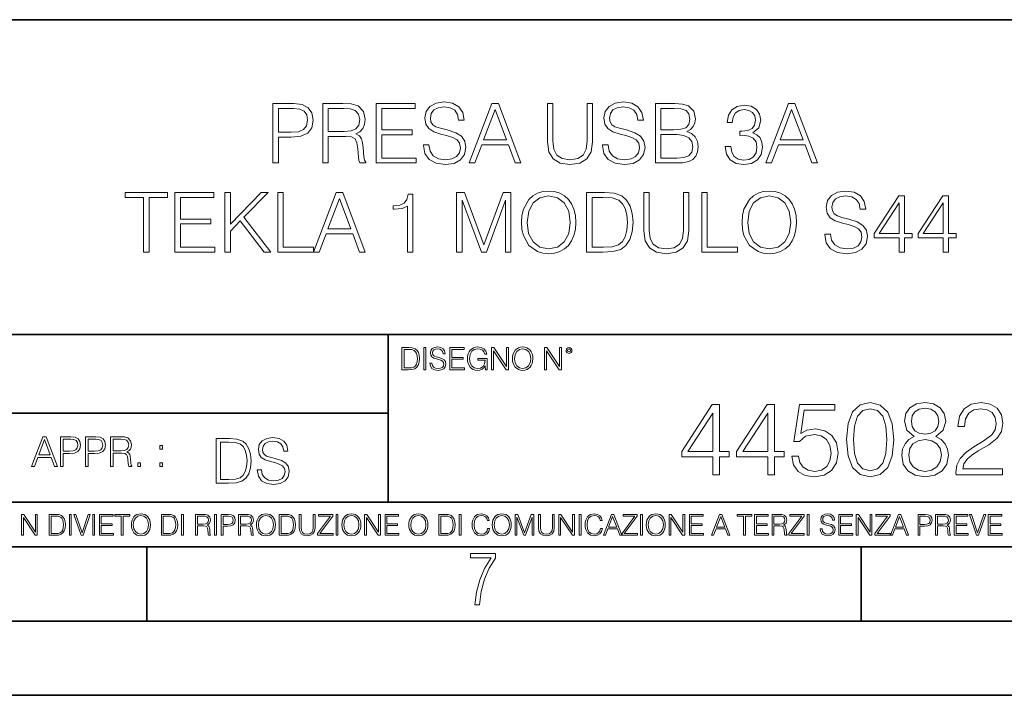
# Model space of a CAD drawing. Extents: x 0 to 420, y 0 to 297.
# Drawn here: x 305 to 372, y 0 to 46 of the extents above; entities that cross this region are included whole.
import ezdxf

# ---------------------------------------------------------------- set-up
doc = ezdxf.new("R2010")
doc.units = 0

msp = doc.modelspace()

# ---------------------------------------------------------------- linework, layer by layer
at = {"color": 7, "lineweight": 35}
for p, q in [((234.999802, 45.500252), (410, 45.500252)), ((254.999802, 24.300249), (410, 24.300249)), ((329.999786, 13.00025), (329.999786, 24.300249)), ((234.999802, 19.00025), (329.999786, 19.00025)), ((234.999802, 13.00025), (410, 13.00025)), ((25.000401, 9.99976), (410, 9.99976)), ((234.999802, 10.00025), (410, 10.00025)), ((313.75, 4.99976), (313.75, 9.99976)), ((361.875, 4.99976), (361.875, 9.99976)), ((267.5, 4.99976), (415, 4.99976)), ((0, 0), (420, 0)), ((0, 0), (420, 0))]:
    msp.add_line(p, q, dxfattribs=at)
at = {"color": 7, "lineweight": 18}
for points in [[(322.25, 35.852852), (322.617157, 35.852852), (322.617157, 37.588596), (323.468353, 37.588596), (324.119263, 37.655354), (324.586578, 37.86676), (324.864746, 38.222809), (324.95932, 38.729069), (324.875854, 39.218639), (324.625519, 39.569126), (324.219391, 39.780529), (323.646393, 39.852852), (322.25, 39.852852)], [(325.610229, 35.852852), (325.977386, 35.852852), (325.977386, 37.64423), (327.145691, 37.64423), (327.54068, 37.605286), (327.779907, 37.471767), (327.902283, 37.210293), (327.96347, 36.793045), (328.007996, 36.264534), (328.041382, 36.014187), (328.097015, 35.852852), (328.503113, 35.852852), (328.503113, 35.908485), (328.419678, 36.036442), (328.375183, 36.275661), (328.325104, 36.876495), (328.286163, 37.215855), (328.213837, 37.477329), (328.069183, 37.672047), (327.824402, 37.805565), (328.097015, 37.950211), (328.302856, 38.161613), (328.425232, 38.445343), (328.469757, 38.790264), (328.341797, 39.324341), (327.980164, 39.691517), (327.512848, 39.830597), (326.945404, 39.852852), (325.610229, 39.852852)], [(329.209656, 35.852852), (331.896729, 35.852852), (331.896729, 36.181084), (329.576843, 36.181084), (329.576843, 37.74437), (331.635254, 37.74437), (331.635254, 38.072601), (329.576843, 38.072601), (329.576843, 39.52462), (331.829956, 39.52462), (331.829956, 39.852852), (329.209656, 39.852852)], [(332.380737, 37.065647), (332.380737, 37.03783), (332.475311, 36.481503), (332.764587, 36.075382), (333.231903, 35.830597), (333.871704, 35.741585), (334.444702, 35.825035), (334.878632, 36.053131), (335.151245, 36.414742), (335.251373, 36.89875), (335.173492, 37.327122), (334.945404, 37.649792), (334.555969, 37.889015), (333.99408, 38.072601), (333.526764, 38.18943), (333.220795, 38.28957), (333.014954, 38.42865), (332.892548, 38.617802), (332.853607, 38.873714), (332.909241, 39.190823), (333.08728, 39.430042), (333.376556, 39.574688), (333.771545, 39.630322), (334.183228, 39.569126), (334.494781, 39.396664), (334.683929, 39.1185), (334.756256, 38.740196), (335.134552, 38.740196), (335.034424, 39.252018), (334.767395, 39.635883), (334.350128, 39.875107), (333.788239, 39.958553), (333.237488, 39.875107), (332.825806, 39.658138), (332.564331, 39.318775), (332.475311, 38.884842), (332.542053, 38.462032), (332.74234, 38.167179), (333.081696, 37.955772), (333.565704, 37.799999), (333.944, 37.705425), (334.361267, 37.571907), (334.650543, 37.410572), (334.817444, 37.182476), (334.873077, 36.859806), (334.806335, 36.53157), (334.611603, 36.281223), (334.300049, 36.119888), (333.877258, 36.06982), (333.398804, 36.136578), (333.04834, 36.331295), (332.83136, 36.642838), (332.759033, 37.065647)], [(335.473907, 35.852852), (335.857788, 35.852852), (336.313965, 37.076775), (338.116486, 37.076775), (338.567108, 35.852852), (338.950958, 35.852852), (337.43219, 39.852852), (336.992706, 39.852852)], [(340.736786, 39.852852), (340.736786, 37.282616), (340.83136, 36.609459), (341.115082, 36.125454), (341.587952, 35.841724), (342.255554, 35.741585), (342.917603, 35.841724), (343.390472, 36.125454), (343.679749, 36.609459), (343.779907, 37.282616), (343.779907, 39.852852), (343.41272, 39.852852), (343.41272, 37.332684), (343.345947, 36.770794), (343.140137, 36.375801), (342.784058, 36.142143), (342.255554, 36.06982), (341.721497, 36.142143), (341.365417, 36.375801), (341.165161, 36.770794), (341.103943, 37.332684), (341.103943, 39.852852)], [(344.447479, 37.065647), (344.447479, 37.03783), (344.542053, 36.481503), (344.83136, 36.075382), (345.298676, 35.830597), (345.938446, 35.741585), (346.511475, 35.825035), (346.945404, 36.053131), (347.218018, 36.414742), (347.318146, 36.89875), (347.240265, 37.327122), (347.012177, 37.649792), (346.622742, 37.889015), (346.060852, 38.072601), (345.593536, 38.18943), (345.287537, 38.28957), (345.081696, 38.42865), (344.95932, 38.617802), (344.92038, 38.873714), (344.976013, 39.190823), (345.154022, 39.430042), (345.443329, 39.574688), (345.838318, 39.630322), (346.25, 39.569126), (346.561523, 39.396664), (346.750702, 39.1185), (346.822998, 38.740196), (347.201324, 38.740196), (347.101166, 39.252018), (346.834137, 39.635883), (346.416901, 39.875107), (345.855011, 39.958553), (345.30423, 39.875107), (344.892548, 39.658138), (344.631073, 39.318775), (344.542053, 38.884842), (344.608826, 38.462032), (344.809113, 38.167179), (345.148468, 37.955772), (345.632477, 37.799999), (346.010773, 37.705425), (346.428009, 37.571907), (346.717316, 37.410572), (346.884216, 37.182476), (346.93985, 36.859806), (346.873077, 36.53157), (346.678375, 36.281223), (346.366821, 36.119888), (345.944, 36.06982), (345.465576, 36.136578), (345.115082, 36.331295), (344.898132, 36.642838), (344.825806, 37.065647)], [(348.01355, 35.852852), (349.120636, 35.852852), (349.838318, 35.863979), (350.272247, 35.941864), (350.533722, 36.092072), (350.734009, 36.320168), (350.856384, 36.598331), (350.900909, 36.932129), (350.845276, 37.304867), (350.689484, 37.610847), (350.444702, 37.833382), (350.12204, 37.9669), (350.372375, 38.10598), (350.561523, 38.306259), (350.672791, 38.545479), (350.717316, 38.829208), (350.589355, 39.335468), (350.233307, 39.691517), (349.843872, 39.819473), (349.337616, 39.852852), (348.01355, 39.852852)], [(355.45166, 35.852852), (355.835541, 35.852852), (356.291718, 37.076775), (358.094238, 37.076775), (358.544861, 35.852852), (358.928711, 35.852852), (357.409943, 39.852852), (356.970428, 39.852852)], [(322.617157, 37.916828), (322.617157, 39.52462), (323.6297, 39.52462), (324.05249, 39.474548), (324.347351, 39.329903), (324.519806, 39.085117), (324.581024, 38.734631), (324.508698, 38.350765), (324.308411, 38.100418), (323.96347, 37.955772), (323.473907, 37.916828)], [(325.977386, 37.972462), (325.977386, 39.52462), (327.017731, 39.52462), (327.45166, 39.502365), (327.791016, 39.385536), (328.007996, 39.129623), (328.091431, 38.779137), (328.024689, 38.406399), (327.835541, 38.156052), (327.507294, 38.011406), (327.039978, 37.972462)], [(336.436371, 37.405006), (337.209656, 39.463421), (337.988525, 37.405006)], [(349.270844, 39.52462), (349.738159, 39.491238), (350.07196, 39.379974), (350.272247, 39.15744), (350.33902, 38.806953), (350.266693, 38.445343), (350.066406, 38.228374), (349.721497, 38.117107), (349.237488, 38.089291), (348.380737, 38.089291), (348.380737, 39.52462)], [(352.714539, 36.965508), (352.714539, 36.95438), (352.797974, 36.442558), (353.04834, 36.064255), (353.443329, 35.825035), (353.977386, 35.741585), (354.494781, 35.825035), (354.889771, 36.053131), (355.140137, 36.420307), (355.229126, 36.904312), (355.184631, 37.249237), (355.056671, 37.532963), (354.85083, 37.74437), (354.567108, 37.88345), (354.967651, 38.222809), (355.10675, 38.734631), (355.02887, 39.146317), (354.81189, 39.463421), (354.461395, 39.669262), (354.005219, 39.741585), (353.526764, 39.658138), (353.165161, 39.435604), (352.931488, 39.068428), (352.836914, 38.584423), (353.181854, 38.584423), (353.243042, 38.946037), (353.404388, 39.218639), (353.654724, 39.385536), (353.999634, 39.446732), (354.305634, 39.391098), (354.544861, 39.246452), (354.700623, 39.01836), (354.756256, 38.734631), (354.695068, 38.406399), (354.522583, 38.178303), (354.233307, 38.033657), (353.843872, 37.989151), (353.704803, 37.994717), (353.704803, 37.710987), (353.871704, 37.716553), (354.300049, 37.666481), (354.606049, 37.516273), (354.789642, 37.265926), (354.85083, 36.91544), (354.789642, 36.542698), (354.617188, 36.264534), (354.333435, 36.092072), (353.955139, 36.036442), (353.593536, 36.097637), (353.320923, 36.281223), (353.148468, 36.570515), (353.092834, 36.965508)], [(356.414124, 37.405006), (357.187408, 39.463421), (357.966278, 37.405006)], [(348.380737, 36.181084), (348.380737, 37.761059), (349.487823, 37.761059), (349.932892, 37.705425), (350.261108, 37.555218), (350.455841, 37.299305), (350.522583, 36.948818), (350.455841, 36.570515), (350.261108, 36.336857), (349.932892, 36.214466), (349.460022, 36.181084)], [(313.537903, 29.852852), (313.90509, 29.852852), (313.90509, 33.52462), (315.151276, 33.52462), (315.151276, 33.852852), (312.291748, 33.852852), (312.291748, 33.52462), (313.537903, 33.52462)], [(315.646393, 29.852852), (318.333466, 29.852852), (318.333466, 30.181086), (316.01358, 30.181086), (316.01358, 31.744368), (318.071991, 31.744368), (318.071991, 32.072601), (316.01358, 32.072601), (316.01358, 33.52462), (318.266693, 33.52462), (318.266693, 33.852852), (315.646393, 33.852852)], [(319.012177, 29.852852), (319.379364, 29.852852), (319.379364, 31.265926), (320.046967, 31.950209), (321.64917, 29.852852), (322.105377, 29.852852), (320.291748, 32.194992), (321.916229, 33.852852), (321.443329, 33.852852), (319.379364, 31.733242), (319.379364, 33.852852), (319.012177, 33.852852)], [(322.567108, 29.852852), (324.987152, 29.852852), (324.987152, 30.181086), (322.934296, 30.181086), (322.934296, 33.852852), (322.567108, 33.852852)], [(324.987152, 29.852852), (325.371002, 29.852852), (325.827209, 31.076775), (327.6297, 31.076775), (328.080322, 29.852852), (328.464203, 29.852852), (326.945435, 33.852852), (326.50592, 33.852852)], [(334.622742, 29.852852), (334.989929, 29.852852), (334.989929, 33.34103), (336.291748, 29.852852), (336.631104, 29.852852), (337.90509, 33.34103), (337.90509, 29.852852), (338.272278, 29.852852), (338.272278, 33.852852), (337.754883, 33.852852), (336.458649, 30.331295), (335.140137, 33.852852), (334.622742, 33.852852)], [(338.989929, 31.850071), (339.017761, 31.377192), (339.117889, 30.965508), (339.485077, 30.303478), (340.06366, 29.886232), (340.419708, 29.780529), (340.820251, 29.741587), (341.21524, 29.780529), (341.571289, 29.886232), (341.888397, 30.058693), (342.155426, 30.303478), (342.366852, 30.603895), (342.522614, 30.965508), (342.617188, 31.377192), (342.656128, 31.850071), (342.622742, 32.317387), (342.522614, 32.729069), (342.366852, 33.090683), (342.155426, 33.396664), (341.888397, 33.635883), (341.571289, 33.808346), (341.21524, 33.919613), (340.820251, 33.958553), (340.419708, 33.919613), (340.06366, 33.808346), (339.752106, 33.635883), (339.485077, 33.396664), (339.117889, 32.729069), (339.017761, 32.311821)], [(344.313995, 33.852852), (343.37381, 33.852852), (343.37381, 29.852852), (344.475342, 29.852852), (345.154053, 29.880669), (345.671448, 30.025314), (346.027496, 30.303478), (346.294525, 30.704035), (346.455872, 31.22142), (346.511475, 31.861197), (346.455872, 32.456467), (346.311218, 32.951599), (346.071991, 33.346592), (345.754883, 33.635883), (345.226379, 33.819473), (344.586609, 33.852852)], [(347.223602, 33.852852), (347.223602, 31.282616), (347.318176, 30.609459), (347.601898, 30.125452), (348.074768, 29.841724), (348.742371, 29.741587), (349.404388, 29.841724), (349.877258, 30.125452), (350.166565, 30.609459), (350.266693, 31.282616), (350.266693, 33.852852), (349.899536, 33.852852), (349.899536, 31.332685), (349.832764, 30.770794), (349.626923, 30.375801), (349.270874, 30.142143), (348.742371, 30.06982), (348.208282, 30.142143), (347.852234, 30.375801), (347.651978, 30.770794), (347.590759, 31.332685), (347.590759, 33.852852)], [(351.129028, 29.852852), (353.549042, 29.852852), (353.549042, 30.181086), (351.496185, 30.181086), (351.496185, 33.852852), (351.129028, 33.852852)], [(353.849457, 31.850071), (353.877289, 31.377192), (353.977417, 30.965508), (354.344604, 30.303478), (354.923157, 29.886232), (355.279236, 29.780529), (355.679779, 29.741587), (356.074768, 29.780529), (356.430817, 29.886232), (356.747925, 30.058693), (357.014954, 30.303478), (357.226379, 30.603895), (357.382141, 30.965508), (357.476715, 31.377192), (357.515656, 31.850071), (357.4823, 32.317387), (357.382141, 32.729069), (357.226379, 33.090683), (357.014954, 33.396664), (356.747925, 33.635883), (356.430817, 33.808346), (356.074768, 33.919613), (355.679779, 33.958553), (355.279236, 33.919613), (354.923157, 33.808346), (354.611633, 33.635883), (354.344604, 33.396664), (353.977417, 32.729069), (353.877289, 32.311821)], [(359.429443, 31.065647), (359.429443, 31.03783), (359.524017, 30.481503), (359.813293, 30.075382), (360.280609, 29.830599), (360.92038, 29.741587), (361.493408, 29.825035), (361.927338, 30.053129), (362.199951, 30.414743), (362.300079, 30.898748), (362.222198, 31.327122), (361.99411, 31.649792), (361.604675, 31.889013), (361.042786, 32.072601), (360.57547, 32.18943), (360.26947, 32.28957), (360.06366, 32.42865), (359.941254, 32.617802), (359.902313, 32.873714), (359.957947, 33.190823), (360.135956, 33.430042), (360.425262, 33.574688), (360.820251, 33.630322), (361.231934, 33.569126), (361.543488, 33.396664), (361.732635, 33.1185), (361.804962, 32.740196), (362.183258, 32.740196), (362.08313, 33.252018), (361.816071, 33.635883), (361.398834, 33.875107), (360.836945, 33.958553), (360.286163, 33.875107), (359.874481, 33.658138), (359.613007, 33.318775), (359.524017, 32.884842), (359.590759, 32.462032), (359.791046, 32.167179), (360.130402, 31.955772), (360.61441, 31.800001), (360.992706, 31.705425), (361.409973, 31.571907), (361.699249, 31.41057), (361.86615, 31.182476), (361.921783, 30.859806), (361.855011, 30.531572), (361.660309, 30.281225), (361.348755, 30.11989), (360.925964, 30.06982), (360.44751, 30.13658), (360.097015, 30.331295), (359.880066, 30.642838), (359.807739, 31.065647)], [(325.949585, 31.405008), (326.7229, 33.463421), (327.50174, 31.405008)], [(331.312592, 29.852852), (331.679779, 29.852852), (331.679779, 33.741585), (331.357117, 33.741585), (331.273651, 33.391098), (331.090057, 33.151878), (330.784088, 33.012794), (330.372406, 32.973854), (330.350159, 32.973854), (330.350159, 32.734631), (330.405792, 32.734631), (330.950989, 32.784702), (331.312592, 32.951599)], [(339.368225, 31.850071), (339.473938, 32.595551), (339.768799, 33.15744), (340.23053, 33.507927), (340.820251, 33.630322), (341.415527, 33.507927), (341.871704, 33.15744), (342.172119, 32.601112), (342.277832, 31.850071), (342.172119, 31.093464), (341.871704, 30.537136), (341.415527, 30.186649), (340.820251, 30.06982), (340.224976, 30.186649), (339.768799, 30.537136), (339.468384, 31.093464)], [(343.740967, 30.181086), (343.740967, 33.52462), (344.475342, 33.52462), (345.08728, 33.496803), (345.554596, 33.346592), (345.804962, 33.107372), (345.982971, 32.779137), (346.094238, 32.361893), (346.133179, 31.850071), (346.094238, 31.315994), (345.982971, 30.887623), (345.793823, 30.559389), (345.526794, 30.331295), (345.092865, 30.203339), (344.514282, 30.181086)], [(354.227753, 31.850071), (354.333466, 32.595551), (354.628326, 33.15744), (355.090088, 33.507927), (355.679779, 33.630322), (356.275055, 33.507927), (356.731232, 33.15744), (357.031647, 32.601112), (357.13736, 31.850071), (357.031647, 31.093464), (356.731232, 30.537136), (356.275055, 30.186649), (355.679779, 30.06982), (355.084503, 30.186649), (354.628326, 30.537136), (354.327911, 31.093464)], [(364.430817, 29.852852), (364.798004, 29.852852), (364.798004, 30.8153), (365.309814, 30.8153), (365.309814, 31.110153), (364.798004, 31.110153), (364.798004, 33.630322), (364.403015, 33.630322), (362.756287, 31.110153), (362.756287, 30.8153), (364.430817, 30.8153)], [(364.430817, 31.110153), (363.090057, 31.110153), (364.430817, 33.168568)], [(367.390503, 29.852852), (367.75766, 29.852852), (367.75766, 30.8153), (368.26947, 30.8153), (368.26947, 31.110153), (367.75766, 31.110153), (367.75766, 33.630322), (367.362671, 33.630322), (365.715942, 31.110153), (365.715942, 30.8153), (367.390503, 30.8153)], [(367.390503, 31.110153), (366.049744, 31.110153), (367.390503, 33.168568)], [(331.292511, 23.421158), (330.939941, 23.421158), (330.939941, 21.921158), (331.353027, 21.921158), (331.607544, 21.931589), (331.801544, 21.98583), (331.935059, 22.090143), (332.035217, 22.240351), (332.095703, 22.43437), (332.116577, 22.674288), (332.095703, 22.897514), (332.041473, 23.083189), (331.951752, 23.23131), (331.832855, 23.339794), (331.634644, 23.40864), (331.394745, 23.421158)], [(331.077637, 22.044245), (331.077637, 23.298071), (331.353027, 23.298071), (331.582489, 23.28764), (331.757751, 23.23131), (331.851624, 23.141603), (331.918396, 23.018515), (331.960114, 22.862047), (331.974701, 22.670115), (331.960114, 22.469837), (331.918396, 22.309196), (331.847443, 22.18611), (331.747314, 22.100574), (331.584595, 22.052589), (331.367615, 22.044245)], [(332.40448, 21.921158), (332.542175, 21.921158), (332.542175, 23.421158), (332.40448, 23.421158)], [(332.81546, 22.375956), (332.81546, 22.365524), (332.850922, 22.156902), (332.959412, 22.004606), (333.134644, 21.912813), (333.374573, 21.879433), (333.589447, 21.910727), (333.752167, 21.996262), (333.854401, 22.131866), (333.891968, 22.31337), (333.862762, 22.474009), (333.777222, 22.595011), (333.631165, 22.684719), (333.420471, 22.753565), (333.245239, 22.797375), (333.130493, 22.834927), (333.053284, 22.887083), (333.007385, 22.958015), (332.992798, 23.053982), (333.013641, 23.172895), (333.080414, 23.262604), (333.188904, 23.316847), (333.337006, 23.337709), (333.491394, 23.31476), (333.608215, 23.250088), (333.679169, 23.145775), (333.706268, 23.003912), (333.848145, 23.003912), (333.810608, 23.195845), (333.710449, 23.339794), (333.553986, 23.429502), (333.343292, 23.460796), (333.136749, 23.429502), (332.982361, 23.348139), (332.884308, 23.220881), (332.850922, 23.058153), (332.875977, 22.899601), (332.95108, 22.78903), (333.078339, 22.709753), (333.259827, 22.651339), (333.401703, 22.615873), (333.558167, 22.565804), (333.666656, 22.505302), (333.729218, 22.419767), (333.750092, 22.298765), (333.725067, 22.175678), (333.652039, 22.081799), (333.535217, 22.021297), (333.376648, 22.002522), (333.197235, 22.027555), (333.065796, 22.100574), (332.984436, 22.217403), (332.957336, 22.375956)], [(334.15274, 21.921158), (335.16037, 21.921158), (335.16037, 22.044245), (334.290436, 22.044245), (334.290436, 22.630476), (335.062317, 22.630476), (335.062317, 22.753565), (334.290436, 22.753565), (334.290436, 23.298071), (335.135345, 23.298071), (335.135345, 23.421158), (334.15274, 23.421158)], [(336.562317, 21.921158), (336.672913, 21.921158), (336.672913, 22.690977), (336.047028, 22.690977), (336.047028, 22.56789), (336.541473, 22.56789), (336.541473, 22.56163), (336.506012, 22.323801), (336.401703, 22.148558), (336.236877, 22.040073), (336.017822, 22.002522), (335.800842, 22.048418), (335.636047, 22.181936), (335.529633, 22.394732), (335.494171, 22.676373), (335.529633, 22.9601), (335.636047, 23.166637), (335.805023, 23.293898), (336.034515, 23.337709), (336.209747, 23.312674), (336.353699, 23.241741), (336.455933, 23.131172), (336.512268, 22.985136), (336.654114, 22.985136), (336.587372, 23.183327), (336.458008, 23.333536), (336.270264, 23.427416), (336.03244, 23.460796), (335.884308, 23.446192), (335.750793, 23.406553), (335.537994, 23.252172), (335.45871, 23.139517), (335.400299, 23.005999), (335.362762, 22.849531), (335.352325, 22.674288), (335.362762, 22.496958), (335.398224, 22.34049), (335.531738, 22.090143), (335.627686, 21.998348), (335.744537, 21.933676), (335.875977, 21.894037), (336.024078, 21.879433), (336.193054, 21.902382), (336.341187, 21.960796), (336.460114, 22.056763), (336.547729, 22.18611)], [(336.977478, 21.921158), (337.115173, 21.921158), (337.115173, 23.208363), (337.958008, 21.921158), (338.110321, 21.921158), (338.110321, 23.421158), (337.972626, 23.421158), (337.972626, 22.133953), (337.129791, 23.421158), (336.977478, 23.421158)], [(338.381531, 22.670115), (338.391968, 22.492785), (338.429504, 22.338404), (338.5672, 22.090143), (338.78418, 21.933676), (338.917694, 21.894037), (339.067902, 21.879433), (339.216003, 21.894037), (339.349548, 21.933676), (339.468445, 21.998348), (339.568604, 22.090143), (339.647858, 22.202799), (339.706268, 22.338404), (339.74176, 22.492785), (339.756348, 22.670115), (339.743835, 22.845358), (339.706268, 22.999739), (339.647858, 23.135344), (339.568604, 23.250088), (339.468445, 23.339794), (339.349548, 23.404469), (339.216003, 23.446192), (339.067902, 23.460796), (338.917694, 23.446192), (338.78418, 23.404469), (338.667328, 23.339794), (338.5672, 23.250088), (338.429504, 22.999739), (338.391968, 22.843271)], [(338.523376, 22.670115), (338.563019, 22.949669), (338.673584, 23.160379), (338.846741, 23.291811), (339.067902, 23.337709), (339.291107, 23.291811), (339.462189, 23.160379), (339.57486, 22.951756), (339.614502, 22.670115), (339.57486, 22.386387), (339.462189, 22.177765), (339.291107, 22.046331), (339.067902, 22.002522), (338.844666, 22.046331), (338.673584, 22.177765), (338.560944, 22.386387)], [(340.547028, 21.921158), (340.684723, 21.921158), (340.684723, 23.208363), (341.527557, 21.921158), (341.679871, 21.921158), (341.679871, 23.421158), (341.542175, 23.421158), (341.542175, 22.133953), (340.699341, 23.421158), (340.547028, 23.421158)], [(341.994873, 23.222965), (342.009491, 23.145775), (342.051208, 23.083189), (342.190979, 23.026859), (342.33075, 23.083189), (342.372498, 23.145775), (342.38916, 23.222965), (342.372498, 23.298071), (342.33075, 23.362743), (342.266083, 23.404469), (342.190979, 23.421158), (342.1138, 23.404469), (342.051208, 23.362743)], [(342.090851, 23.225052), (342.120056, 23.295984), (342.190979, 23.327278), (342.259827, 23.295984), (342.291107, 23.225052), (342.261902, 23.154119), (342.190979, 23.124912), (342.11795, 23.152035)], [(351.877197, 14.852427), (352.336151, 14.852427), (352.336151, 16.055487), (352.975952, 16.055487), (352.975952, 16.424053), (352.336151, 16.424053), (352.336151, 19.574263), (351.842407, 19.574263), (349.783997, 16.424053), (349.783997, 16.055487), (351.877197, 16.055487)], [(355.576782, 14.852427), (356.035736, 14.852427), (356.035736, 16.055487), (356.675507, 16.055487), (356.675507, 16.424053), (356.035736, 16.424053), (356.035736, 19.574263), (355.541992, 19.574263), (353.483582, 16.424053), (353.483582, 16.055487), (355.576782, 16.055487)], [(357.190125, 16.104164), (357.315308, 15.52002), (357.635193, 15.081912), (358.108063, 14.810702), (358.733948, 14.713345), (359.387634, 14.831564), (359.881348, 15.144499), (360.201263, 15.652148), (360.312531, 16.333651), (360.201263, 16.994289), (359.895264, 17.50194), (359.415436, 17.821829), (358.796509, 17.940048), (358.21933, 17.856598), (357.802094, 17.627113), (358.038513, 19.205694), (360.089996, 19.205694), (360.089996, 19.574263), (357.71167, 19.574263), (357.343109, 17.091648), (357.725586, 17.091648), (358.128937, 17.446306), (358.720032, 17.57148), (359.185944, 17.481077), (359.540619, 17.23073), (359.756195, 16.834347), (359.83963, 16.312788), (359.763153, 15.79123), (359.547577, 15.408754), (359.19986, 15.165361), (358.747833, 15.081912), (358.295837, 15.151453), (357.955078, 15.360076), (357.732544, 15.679965), (357.642151, 16.104164)], [(360.882751, 17.216822), (360.987061, 16.131981), (361.29303, 15.346168), (361.793732, 14.873289), (362.47525, 14.713345), (363.14978, 14.866335), (363.65744, 15.346168), (363.963409, 16.125027), (364.074677, 17.209867), (363.963409, 18.287754), (363.65744, 19.073566), (363.14978, 19.546446), (362.47525, 19.713345), (361.793732, 19.5534), (361.29303, 19.080521), (360.987061, 18.294708)], [(361.355621, 17.216822), (361.418213, 18.134764), (361.626831, 18.788448), (361.974548, 19.170925), (362.47525, 19.303053), (362.968994, 19.170925), (363.323639, 18.788448), (363.532257, 18.134764), (363.601807, 17.216822), (363.532257, 16.284971), (363.323639, 15.63824), (362.968994, 15.248811), (362.47525, 15.123636), (361.974548, 15.248811), (361.626831, 15.63824), (361.418213, 16.291925)], [(365.444641, 17.425446), (365.089996, 17.223776), (364.825714, 16.938658), (364.658844, 16.583998), (364.60321, 16.18066), (364.70752, 15.575653), (365.020447, 15.109728), (365.514191, 14.817656), (366.174835, 14.713345), (366.828522, 14.817656), (367.322266, 15.109728), (367.635193, 15.568699), (367.74646, 16.18066), (367.683868, 16.583998), (367.523926, 16.938658), (367.252716, 17.223776), (366.904999, 17.425446), (367.398743, 17.856598), (367.565643, 18.461605), (367.468292, 18.969255), (367.190125, 19.365639), (366.752014, 19.62294), (366.174835, 19.713345), (365.590668, 19.62294), (365.152557, 19.365639), (364.87442, 18.969255), (364.783997, 18.461605), (364.943939, 17.856598)], [(365.256897, 18.447697), (365.312531, 18.816265), (365.493317, 19.101383), (365.7854, 19.275236), (366.174835, 19.344776), (366.557312, 19.275236), (366.849365, 19.101383), (367.030182, 18.816265), (367.092773, 18.447697), (367.030182, 18.093039), (366.849365, 17.821829), (366.56427, 17.647976), (366.174835, 17.592342), (365.778442, 17.647976), (365.493317, 17.821829), (365.312531, 18.093039)], [(368.261047, 14.852427), (371.397369, 14.852427), (371.397369, 15.241857), (368.713074, 15.241857), (368.796509, 15.582607), (369.005157, 15.895542), (369.318085, 16.18066), (369.756195, 16.465778), (370.479401, 16.87607), (371.035736, 17.307224), (371.32782, 17.766195), (371.425171, 18.308617), (371.320862, 18.885807), (371.021851, 19.330868), (370.555908, 19.609032), (369.950897, 19.713345), (369.290253, 19.602079), (368.803467, 19.289145), (368.49054, 18.788448), (368.372314, 18.099993), (368.831299, 18.099993), (368.900818, 18.62155), (369.116425, 18.997072), (369.464111, 19.219603), (369.936981, 19.303053), (370.361206, 19.233511), (370.688049, 19.038795), (370.889709, 18.718908), (370.966187, 18.294708), (370.889709, 17.884415), (370.667175, 17.536711), (370.159515, 17.161188), (369.450195, 16.736988), (368.921692, 16.354513), (368.546173, 15.951175), (368.323639, 15.506112), (368.254089, 14.998463)], [(351.877197, 16.424053), (350.201263, 16.424053), (351.877197, 18.997072)], [(355.576782, 16.424053), (353.900848, 16.424053), (355.576782, 18.997072)], [(305.98587, 15.412767), (306.177826, 15.412767), (306.405914, 16.024729), (307.307159, 16.024729), (307.532471, 15.412767), (307.724396, 15.412767), (306.965027, 17.412767), (306.74527, 17.412767)], [(307.935822, 15.412767), (308.119385, 15.412767), (308.119385, 16.28064), (308.544983, 16.28064), (308.870453, 16.314018), (309.104095, 16.419722), (309.243195, 16.597746), (309.290466, 16.850876), (309.248749, 17.095661), (309.123566, 17.270905), (308.920502, 17.376606), (308.634003, 17.412767), (307.935822, 17.412767)], [(308.119385, 16.444756), (308.119385, 17.24865), (308.625641, 17.24865), (308.837067, 17.223616), (308.984497, 17.151293), (309.070709, 17.0289), (309.101318, 16.853657), (309.065155, 16.661724), (308.965027, 16.536551), (308.792542, 16.464228), (308.54776, 16.444756)], [(309.615906, 15.412767), (309.7995, 15.412767), (309.7995, 16.28064), (310.225098, 16.28064), (310.550537, 16.314018), (310.78421, 16.419722), (310.923279, 16.597746), (310.970581, 16.850876), (310.928864, 17.095661), (310.80368, 17.270905), (310.600616, 17.376606), (310.314117, 17.412767), (309.615906, 17.412767)], [(309.7995, 16.444756), (309.7995, 17.24865), (310.305756, 17.24865), (310.517181, 17.223616), (310.664612, 17.151293), (310.750824, 17.0289), (310.781433, 16.853657), (310.74527, 16.661724), (310.645142, 16.536551), (310.472656, 16.464228), (310.227875, 16.444756)], [(311.296021, 15.412767), (311.479614, 15.412767), (311.479614, 16.308456), (312.063751, 16.308456), (312.261261, 16.288984), (312.380859, 16.222225), (312.442078, 16.091488), (312.472656, 15.882865), (312.494934, 15.618608), (312.511597, 15.493435), (312.539429, 15.412767), (312.742493, 15.412767), (312.742493, 15.440584), (312.700775, 15.504561), (312.678497, 15.624172), (312.653473, 15.924589), (312.634003, 16.094269), (312.597839, 16.225006), (312.525513, 16.322365), (312.403137, 16.389124), (312.539429, 16.461447), (312.642334, 16.567148), (312.703552, 16.709013), (312.7258, 16.881474), (312.661804, 17.148512), (312.481018, 17.3321), (312.247345, 17.401642), (311.963623, 17.412767), (311.296021, 17.412767)], [(311.479614, 16.472572), (311.479614, 17.24865), (311.999786, 17.24865), (312.216766, 17.237524), (312.386444, 17.17911), (312.494934, 17.051155), (312.536652, 16.87591), (312.503265, 16.689541), (312.408691, 16.564367), (312.244568, 16.492044), (312.010925, 16.472572)], [(319.134583, 17.285646), (318.429443, 17.285646), (318.429443, 14.285647), (319.255585, 14.285647), (319.764618, 14.30651), (320.152679, 14.414993), (320.419708, 14.623617), (320.619995, 14.924034), (320.740997, 15.312073), (320.782715, 15.791906), (320.740997, 16.238359), (320.632507, 16.609709), (320.453094, 16.905952), (320.21524, 17.122921), (319.818878, 17.260612), (319.33905, 17.285646)], [(321.19162, 15.195244), (321.19162, 15.174381), (321.262543, 14.757135), (321.479523, 14.452546), (321.829987, 14.268957), (322.309814, 14.202198), (322.739594, 14.264785), (323.065033, 14.435856), (323.269501, 14.707066), (323.344604, 15.07007), (323.286194, 15.39135), (323.115112, 15.633352), (322.823029, 15.812768), (322.401611, 15.950459), (322.051147, 16.038082), (321.821655, 16.113186), (321.667267, 16.217497), (321.57547, 16.35936), (321.546265, 16.551294), (321.587982, 16.789124), (321.721497, 16.96854), (321.938477, 17.077024), (322.234711, 17.11875), (322.543488, 17.072851), (322.77713, 16.943506), (322.919006, 16.734882), (322.973236, 16.451155), (323.256989, 16.451155), (323.181885, 16.835022), (322.981598, 17.122921), (322.668671, 17.302338), (322.247253, 17.364923), (321.834167, 17.302338), (321.525391, 17.13961), (321.329285, 16.885092), (321.262543, 16.559639), (321.312622, 16.242533), (321.46283, 16.021391), (321.717346, 15.862838), (322.080353, 15.746009), (322.364075, 15.675077), (322.677002, 15.574938), (322.893982, 15.453937), (323.019135, 15.282866), (323.060883, 15.040863), (323.010803, 14.794687), (322.864777, 14.606927), (322.631104, 14.485926), (322.313995, 14.448374), (321.95517, 14.498443), (321.692291, 14.644479), (321.529572, 14.878137), (321.475342, 15.195244)], [(306.467102, 16.188845), (306.85376, 17.218052), (307.243195, 16.188845)], [(314.620087, 16.581057), (314.80368, 16.581057), (314.80368, 16.828623), (314.620087, 16.828623)], [(318.704834, 14.531822), (318.704834, 17.039473), (319.255585, 17.039473), (319.714569, 17.01861), (320.065033, 16.905952), (320.252808, 16.726538), (320.386322, 16.480362), (320.469788, 16.167427), (320.498993, 15.783561), (320.469788, 15.383005), (320.386322, 15.061726), (320.244446, 14.81555), (320.044189, 14.644479), (319.718719, 14.548512), (319.28479, 14.531822)], [(365.07608, 16.166752), (365.14563, 16.611814), (365.361206, 16.945612), (365.708893, 17.14728), (366.174835, 17.223776), (366.633789, 17.14728), (366.974548, 16.945612), (367.197083, 16.618769), (367.27356, 16.201523), (367.190125, 15.742552), (366.96759, 15.387893), (366.619873, 15.158407), (366.174835, 15.081912), (365.729767, 15.158407), (365.38205, 15.387893), (365.152557, 15.728643)], [(313.151398, 15.412767), (313.334961, 15.412767), (313.334961, 15.660334), (313.151398, 15.660334)], [(314.620087, 15.412767), (314.80368, 15.412767), (314.80368, 15.660334), (314.620087, 15.660334)], [(305.312256, 10.781829), (305.440796, 10.781829), (305.440796, 11.98322), (306.227417, 10.781829), (306.369568, 10.781829), (306.369568, 12.181828), (306.241058, 12.181828), (306.241058, 10.980438), (305.454407, 12.181828), (305.312256, 12.181828)], [(307.498932, 12.181828), (307.169861, 12.181828), (307.169861, 10.781829), (307.555389, 10.781829), (307.792938, 10.791565), (307.97403, 10.842191), (308.098633, 10.939548), (308.192108, 11.079742), (308.248566, 11.260827), (308.268066, 11.48475), (308.248566, 11.693094), (308.197937, 11.866391), (308.114227, 12.004639), (308.003235, 12.10589), (307.818237, 12.170146), (307.59433, 12.181828)], [(307.29837, 10.89671), (307.29837, 12.066947), (307.555389, 12.066947), (307.769592, 12.057211), (307.933136, 12.004639), (308.020752, 11.920911), (308.083069, 11.806029), (308.122009, 11.659993), (308.135651, 11.480855), (308.122009, 11.293929), (308.083069, 11.143998), (308.016876, 11.029117), (307.923401, 10.949284), (307.771515, 10.904499), (307.569031, 10.89671)], [(308.536743, 10.781829), (308.665283, 10.781829), (308.665283, 12.181828), (308.536743, 12.181828)], [(309.317566, 10.781829), (309.455811, 10.781829), (309.940643, 12.181828), (309.810181, 12.181828), (309.387665, 10.94539), (308.965118, 12.181828), (308.83078, 12.181828)], [(310.104187, 10.781829), (310.232727, 10.781829), (310.232727, 12.181828), (310.104187, 12.181828)], [(310.555939, 10.781829), (311.496399, 10.781829), (311.496399, 10.89671), (310.684448, 10.89671), (310.684448, 11.443859), (311.404907, 11.443859), (311.404907, 11.558742), (310.684448, 11.558742), (310.684448, 12.066947), (311.473053, 12.066947), (311.473053, 12.181828), (310.555939, 12.181828)], [(312.03186, 10.781829), (312.1604, 10.781829), (312.1604, 12.066947), (312.596558, 12.066947), (312.596558, 12.181828), (311.595703, 12.181828), (311.595703, 12.066947), (312.03186, 12.066947)], [(312.709473, 11.480855), (312.719238, 11.315348), (312.754272, 11.171259), (312.882782, 10.939548), (313.085266, 10.793511), (313.2099, 10.756516), (313.350098, 10.742886), (313.488342, 10.756516), (313.612976, 10.793511), (313.723938, 10.853873), (313.817413, 10.939548), (313.891418, 11.044694), (313.945923, 11.171259), (313.979034, 11.315348), (313.992645, 11.480855), (313.980957, 11.644416), (313.945923, 11.788505), (313.891418, 11.91507), (313.817413, 12.022162), (313.723938, 12.10589), (313.612976, 12.166252), (313.488342, 12.205194), (313.350098, 12.218824), (313.2099, 12.205194), (313.085266, 12.166252), (312.976257, 12.10589), (312.882782, 12.022162), (312.754272, 11.788505), (312.719238, 11.642468)], [(312.841888, 11.480855), (312.878876, 11.741774), (312.982086, 11.938436), (313.143707, 12.061106), (313.350098, 12.103943), (313.558441, 12.061106), (313.718109, 11.938436), (313.823242, 11.74372), (313.86026, 11.480855), (313.823242, 11.216043), (313.718109, 11.021328), (313.558441, 10.898658), (313.350098, 10.857768), (313.141754, 10.898658), (312.982086, 11.021328), (312.876953, 11.216043)], [(315.059692, 12.181828), (314.730621, 12.181828), (314.730621, 10.781829), (315.11615, 10.781829), (315.353699, 10.791565), (315.53479, 10.842191), (315.659424, 10.939548), (315.752869, 11.079742), (315.809326, 11.260827), (315.828827, 11.48475), (315.809326, 11.693094), (315.758728, 11.866391), (315.674988, 12.004639), (315.563995, 12.10589), (315.379028, 12.170146), (315.15509, 12.181828)], [(314.859131, 10.89671), (314.859131, 12.066947), (315.11615, 12.066947), (315.330353, 12.057211), (315.493896, 12.004639), (315.581543, 11.920911), (315.643829, 11.806029), (315.68277, 11.659993), (315.696411, 11.480855), (315.68277, 11.293929), (315.643829, 11.143998), (315.577637, 11.029117), (315.484161, 10.949284), (315.332275, 10.904499), (315.129791, 10.89671)], [(316.097534, 10.781829), (316.226044, 10.781829), (316.226044, 12.181828), (316.097534, 12.181828)], [(317.036041, 10.781829), (317.164551, 10.781829), (317.164551, 11.408811), (317.573456, 11.408811), (317.7117, 11.395181), (317.795441, 11.348449), (317.838257, 11.256933), (317.85968, 11.110897), (317.875275, 10.925918), (317.886963, 10.838296), (317.906433, 10.781829), (318.048553, 10.781829), (318.048553, 10.8013), (318.019348, 10.846085), (318.003784, 10.929812), (317.986267, 11.140104), (317.972626, 11.258881), (317.947327, 11.350396), (317.896667, 11.418547), (317.811005, 11.465278), (317.906433, 11.515904), (317.978455, 11.589895), (318.021301, 11.6892), (318.036865, 11.809923), (317.992096, 11.99685), (317.86554, 12.125361), (317.701965, 12.17404), (317.503357, 12.181828), (317.036041, 12.181828)], [(317.164551, 11.523693), (317.164551, 12.066947), (317.528687, 12.066947), (317.680542, 12.059158), (317.799316, 12.018269), (317.875275, 11.928699), (317.90448, 11.806029), (317.881104, 11.67557), (317.814911, 11.587949), (317.700012, 11.537323), (317.536469, 11.523693)], [(318.305573, 10.781829), (318.434082, 10.781829), (318.434082, 12.181828), (318.305573, 12.181828)], [(318.757324, 10.781829), (318.885834, 10.781829), (318.885834, 11.389339), (319.183746, 11.389339), (319.41156, 11.412705), (319.575134, 11.486697), (319.672485, 11.611315), (319.705566, 11.788505), (319.676392, 11.959854), (319.588745, 12.082524), (319.446594, 12.156516), (319.246063, 12.181828), (318.757324, 12.181828)], [(318.885834, 11.504221), (318.885834, 12.066947), (319.240204, 12.066947), (319.388184, 12.049423), (319.491394, 11.998796), (319.551758, 11.913122), (319.573181, 11.790452), (319.547852, 11.656098), (319.477783, 11.568477), (319.357056, 11.517851), (319.185699, 11.504221)], [(319.933411, 10.781829), (320.06192, 10.781829), (320.06192, 11.408811), (320.470825, 11.408811), (320.60907, 11.395181), (320.69278, 11.348449), (320.735626, 11.256933), (320.75705, 11.110897), (320.772614, 10.925918), (320.784302, 10.838296), (320.803772, 10.781829), (320.945923, 10.781829), (320.945923, 10.8013), (320.916718, 10.846085), (320.901123, 10.929812), (320.883606, 11.140104), (320.869995, 11.258881), (320.844666, 11.350396), (320.794037, 11.418547), (320.708374, 11.465278), (320.803772, 11.515904), (320.875824, 11.589895), (320.91864, 11.6892), (320.934235, 11.809923), (320.889465, 11.99685), (320.762878, 12.125361), (320.599304, 12.17404), (320.400696, 12.181828), (319.933411, 12.181828)], [(320.06192, 11.523693), (320.06192, 12.066947), (320.426025, 12.066947), (320.577911, 12.059158), (320.696686, 12.018269), (320.772614, 11.928699), (320.801819, 11.806029), (320.778442, 11.67557), (320.71225, 11.587949), (320.597382, 11.537323), (320.433807, 11.523693)], [(321.132843, 11.480855), (321.142578, 11.315348), (321.177612, 11.171259), (321.306152, 10.939548), (321.508636, 10.793511), (321.63324, 10.756516), (321.773438, 10.742886), (321.911682, 10.756516), (322.036316, 10.793511), (322.147308, 10.853873), (322.240784, 10.939548), (322.314758, 11.044694), (322.369263, 11.171259), (322.402374, 11.315348), (322.416016, 11.480855), (322.404327, 11.644416), (322.369263, 11.788505), (322.314758, 11.91507), (322.240784, 12.022162), (322.147308, 12.10589), (322.036316, 12.166252), (321.911682, 12.205194), (321.773438, 12.218824), (321.63324, 12.205194), (321.508636, 12.166252), (321.399597, 12.10589), (321.306152, 12.022162), (321.177612, 11.788505), (321.142578, 11.642468)], [(321.265259, 11.480855), (321.302246, 11.741774), (321.405457, 11.938436), (321.567047, 12.061106), (321.773438, 12.103943), (321.981812, 12.061106), (322.141479, 11.938436), (322.246613, 11.74372), (322.2836, 11.480855), (322.246613, 11.216043), (322.141479, 11.021328), (321.981812, 10.898658), (321.773438, 10.857768), (321.565125, 10.898658), (321.405457, 11.021328), (321.300293, 11.216043)], [(322.996277, 12.181828), (322.667175, 12.181828), (322.667175, 10.781829), (323.052734, 10.781829), (323.290283, 10.791565), (323.471375, 10.842191), (323.595978, 10.939548), (323.689453, 11.079742), (323.745911, 11.260827), (323.765381, 11.48475), (323.745911, 11.693094), (323.695282, 11.866391), (323.611572, 12.004639), (323.50058, 12.10589), (323.315582, 12.170146), (323.091675, 12.181828)], [(322.795715, 10.89671), (322.795715, 12.066947), (323.052734, 12.066947), (323.266907, 12.057211), (323.430481, 12.004639), (323.518097, 11.920911), (323.580414, 11.806029), (323.619354, 11.659993), (323.632996, 11.480855), (323.619354, 11.293929), (323.580414, 11.143998), (323.514221, 11.029117), (323.420746, 10.949284), (323.26886, 10.904499), (323.066345, 10.89671)], [(324.014618, 12.181828), (324.014618, 11.282246), (324.047729, 11.046641), (324.147034, 10.877239), (324.312531, 10.777935), (324.546204, 10.742886), (324.777893, 10.777935), (324.94342, 10.877239), (325.044678, 11.046641), (325.079712, 11.282246), (325.079712, 12.181828), (324.951202, 12.181828), (324.951202, 11.29977), (324.927826, 11.103108), (324.855774, 10.964861), (324.731171, 10.88308), (324.546204, 10.857768), (324.359253, 10.88308), (324.23465, 10.964861), (324.164551, 11.103108), (324.143127, 11.29977), (324.143127, 12.181828)], [(325.25885, 10.781829), (326.298615, 10.781829), (326.298615, 10.89671), (325.410736, 10.89671), (326.285004, 12.070842), (326.285004, 12.181828), (325.325043, 12.181828), (325.325043, 12.066947), (326.125336, 12.066947), (325.25885, 10.900605)], [(326.499176, 10.781829), (326.627686, 10.781829), (326.627686, 12.181828), (326.499176, 12.181828)], [(326.890564, 11.480855), (326.900299, 11.315348), (326.935333, 11.171259), (327.063843, 10.939548), (327.266357, 10.793511), (327.390961, 10.756516), (327.531158, 10.742886), (327.669403, 10.756516), (327.794037, 10.793511), (327.905029, 10.853873), (327.998474, 10.939548), (328.072479, 11.044694), (328.126984, 11.171259), (328.160095, 11.315348), (328.173706, 11.480855), (328.162048, 11.644416), (328.126984, 11.788505), (328.072479, 11.91507), (327.998474, 12.022162), (327.905029, 12.10589), (327.794037, 12.166252), (327.669403, 12.205194), (327.531158, 12.218824), (327.390961, 12.205194), (327.266357, 12.166252), (327.157318, 12.10589), (327.063843, 12.022162), (326.935333, 11.788505), (326.900299, 11.642468)], [(327.022949, 11.480855), (327.059937, 11.741774), (327.163147, 11.938436), (327.324768, 12.061106), (327.531158, 12.103943), (327.739502, 12.061106), (327.89917, 11.938436), (328.004333, 11.74372), (328.041321, 11.480855), (328.004333, 11.216043), (327.89917, 11.021328), (327.739502, 10.898658), (327.531158, 10.857768), (327.322815, 10.898658), (327.163147, 11.021328), (327.058014, 11.216043)], [(328.424896, 10.781829), (328.553406, 10.781829), (328.553406, 11.98322), (329.340057, 10.781829), (329.482208, 10.781829), (329.482208, 12.181828), (329.353699, 12.181828), (329.353699, 10.980438), (328.567047, 12.181828), (328.424896, 12.181828)], [(329.795715, 10.781829), (330.736176, 10.781829), (330.736176, 10.89671), (329.924225, 10.89671), (329.924225, 11.443859), (330.644653, 11.443859), (330.644653, 11.558742), (329.924225, 11.558742), (329.924225, 12.066947), (330.712799, 12.066947), (330.712799, 12.181828), (329.795715, 12.181828)], [(331.400146, 11.480855), (331.409882, 11.315348), (331.444946, 11.171259), (331.573456, 10.939548), (331.77594, 10.793511), (331.900574, 10.756516), (332.040771, 10.742886), (332.179016, 10.756516), (332.303619, 10.793511), (332.414612, 10.853873), (332.508087, 10.939548), (332.582062, 11.044694), (332.636597, 11.171259), (332.669678, 11.315348), (332.683319, 11.480855), (332.671631, 11.644416), (332.636597, 11.788505), (332.582062, 11.91507), (332.508087, 12.022162), (332.414612, 12.10589), (332.303619, 12.166252), (332.179016, 12.205194), (332.040771, 12.218824), (331.900574, 12.205194), (331.77594, 12.166252), (331.666901, 12.10589), (331.573456, 12.022162), (331.444946, 11.788505), (331.409882, 11.642468)], [(331.532562, 11.480855), (331.56955, 11.741774), (331.67276, 11.938436), (331.834351, 12.061106), (332.040771, 12.103943), (332.249115, 12.061106), (332.408783, 11.938436), (332.513916, 11.74372), (332.550903, 11.480855), (332.513916, 11.216043), (332.408783, 11.021328), (332.249115, 10.898658), (332.040771, 10.857768), (331.832428, 10.898658), (331.67276, 11.021328), (331.567596, 11.216043)], [(333.750366, 12.181828), (333.421295, 12.181828), (333.421295, 10.781829), (333.806824, 10.781829), (334.044373, 10.791565), (334.225464, 10.842191), (334.350098, 10.939548), (334.443542, 11.079742), (334.5, 11.260827), (334.51947, 11.48475), (334.5, 11.693094), (334.449402, 11.866391), (334.365662, 12.004639), (334.254669, 12.10589), (334.069702, 12.170146), (333.845764, 12.181828)], [(333.549805, 10.89671), (333.549805, 12.066947), (333.806824, 12.066947), (334.020996, 12.057211), (334.18457, 12.004639), (334.272186, 11.920911), (334.334503, 11.806029), (334.373444, 11.659993), (334.387085, 11.480855), (334.373444, 11.293929), (334.334503, 11.143998), (334.268311, 11.029117), (334.174835, 10.949284), (334.022949, 10.904499), (333.820465, 10.89671)], [(334.788177, 10.781829), (334.916687, 10.781829), (334.916687, 12.181828), (334.788177, 12.181828)], [(336.708069, 11.239408), (336.669128, 11.077795), (336.581512, 10.957072), (336.45105, 10.88308), (336.2836, 10.857768), (336.081085, 10.898658), (335.929199, 11.019381), (335.831848, 11.21799), (335.798767, 11.486697), (335.831848, 11.751509), (335.927277, 11.944277), (336.077209, 12.063053), (336.279694, 12.103943), (336.439362, 12.080577), (336.565918, 12.014374), (336.653564, 11.909228), (336.694458, 11.772927), (336.821014, 11.772927), (336.774292, 11.955959), (336.6633, 12.096154), (336.49585, 12.185723), (336.279694, 12.218824), (336.026581, 12.168199), (335.921417, 12.107838), (335.831848, 12.02411), (335.709167, 11.794346), (335.676086, 11.64831), (335.666351, 11.48475), (335.676086, 11.317295), (335.709167, 11.171259), (335.829895, 10.937601), (336.022675, 10.791565), (336.275818, 10.742886), (336.499725, 10.777935), (336.671082, 10.873344), (336.783997, 11.029117), (336.834656, 11.239408)], [(337.021576, 11.480855), (337.031311, 11.315348), (337.066345, 11.171259), (337.194855, 10.939548), (337.397369, 10.793511), (337.521973, 10.756516), (337.66217, 10.742886), (337.800415, 10.756516), (337.925049, 10.793511), (338.036041, 10.853873), (338.129486, 10.939548), (338.203491, 11.044694), (338.257996, 11.171259), (338.291107, 11.315348), (338.304749, 11.480855), (338.29306, 11.644416), (338.257996, 11.788505), (338.203491, 11.91507), (338.129486, 12.022162), (338.036041, 12.10589), (337.925049, 12.166252), (337.800415, 12.205194), (337.66217, 12.218824), (337.521973, 12.205194), (337.397369, 12.166252), (337.28833, 12.10589), (337.194855, 12.022162), (337.066345, 11.788505), (337.031311, 11.642468)], [(337.153961, 11.480855), (337.190979, 11.741774), (337.294159, 11.938436), (337.45578, 12.061106), (337.66217, 12.103943), (337.870514, 12.061106), (338.030182, 11.938436), (338.135345, 11.74372), (338.172333, 11.480855), (338.135345, 11.216043), (338.030182, 11.021328), (337.870514, 10.898658), (337.66217, 10.857768), (337.453827, 10.898658), (337.294159, 11.021328), (337.189026, 11.216043)], [(338.553955, 10.781829), (338.682495, 10.781829), (338.682495, 12.002691), (339.138123, 10.781829), (339.256897, 10.781829), (339.702789, 12.002691), (339.702789, 10.781829), (339.831299, 10.781829), (339.831299, 12.181828), (339.650208, 12.181828), (339.196533, 10.949284), (338.735046, 12.181828), (338.553955, 12.181828)], [(340.133118, 12.181828), (340.133118, 11.282246), (340.166199, 11.046641), (340.265503, 10.877239), (340.43103, 10.777935), (340.664673, 10.742886), (340.896393, 10.777935), (341.06189, 10.877239), (341.163147, 11.046641), (341.198212, 11.282246), (341.198212, 12.181828), (341.069702, 12.181828), (341.069702, 11.29977), (341.046326, 11.103108), (340.974274, 10.964861), (340.84967, 10.88308), (340.664673, 10.857768), (340.477753, 10.88308), (340.353149, 10.964861), (340.283051, 11.103108), (340.261627, 11.29977), (340.261627, 12.181828)], [(341.5, 10.781829), (341.62854, 10.781829), (341.62854, 11.98322), (342.415161, 10.781829), (342.557312, 10.781829), (342.557312, 12.181828), (342.428802, 12.181828), (342.428802, 10.980438), (341.642151, 12.181828), (341.5, 12.181828)], [(342.880554, 10.781829), (343.009064, 10.781829), (343.009064, 12.181828), (342.880554, 12.181828)], [(344.31366, 11.239408), (344.274689, 11.077795), (344.187073, 10.957072), (344.05661, 10.88308), (343.88916, 10.857768), (343.686646, 10.898658), (343.53479, 11.019381), (343.437439, 11.21799), (343.404327, 11.486697), (343.437439, 11.751509), (343.532837, 11.944277), (343.68277, 12.063053), (343.885254, 12.103943), (344.044922, 12.080577), (344.171509, 12.014374), (344.259125, 11.909228), (344.300018, 11.772927), (344.426575, 11.772927), (344.379852, 11.955959), (344.26886, 12.096154), (344.10141, 12.185723), (343.885254, 12.218824), (343.632141, 12.168199), (343.526978, 12.107838), (343.437439, 12.02411), (343.314758, 11.794346), (343.281647, 11.64831), (343.271912, 11.48475), (343.281647, 11.317295), (343.314758, 11.171259), (343.435486, 10.937601), (343.628235, 10.791565), (343.881378, 10.742886), (344.105286, 10.777935), (344.276642, 10.873344), (344.389587, 11.029117), (344.440216, 11.239408)], [(344.521973, 10.781829), (344.656342, 10.781829), (344.81601, 11.210201), (345.446899, 11.210201), (345.604614, 10.781829), (345.738953, 10.781829), (345.207397, 12.181828), (345.053558, 12.181828)], [(344.858826, 11.325084), (345.129517, 12.045528), (345.4021, 11.325084)], [(345.764282, 10.781829), (346.804047, 10.781829), (346.804047, 10.89671), (345.916138, 10.89671), (346.790405, 12.070842), (346.790405, 12.181828), (345.830475, 12.181828), (345.830475, 12.066947), (346.630737, 12.066947), (345.764282, 10.900605)], [(347.004578, 10.781829), (347.133118, 10.781829), (347.133118, 12.181828), (347.004578, 12.181828)], [(347.395966, 11.480855), (347.405701, 11.315348), (347.440765, 11.171259), (347.569275, 10.939548), (347.771759, 10.793511), (347.896393, 10.756516), (348.036591, 10.742886), (348.174835, 10.756516), (348.299438, 10.793511), (348.410431, 10.853873), (348.503906, 10.939548), (348.577881, 11.044694), (348.632416, 11.171259), (348.665527, 11.315348), (348.679138, 11.480855), (348.66745, 11.644416), (348.632416, 11.788505), (348.577881, 11.91507), (348.503906, 12.022162), (348.410431, 12.10589), (348.299438, 12.166252), (348.174835, 12.205194), (348.036591, 12.218824), (347.896393, 12.205194), (347.771759, 12.166252), (347.66272, 12.10589), (347.569275, 12.022162), (347.440765, 11.788505), (347.405701, 11.642468)], [(347.528381, 11.480855), (347.565369, 11.741774), (347.668579, 11.938436), (347.8302, 12.061106), (348.036591, 12.103943), (348.244934, 12.061106), (348.404602, 11.938436), (348.509735, 11.74372), (348.546753, 11.480855), (348.509735, 11.216043), (348.404602, 11.021328), (348.244934, 10.898658), (348.036591, 10.857768), (347.828247, 10.898658), (347.668579, 11.021328), (347.563416, 11.216043)], [(348.930328, 10.781829), (349.058838, 10.781829), (349.058838, 11.98322), (349.84549, 10.781829), (349.98761, 10.781829), (349.98761, 12.181828), (349.859131, 12.181828), (349.859131, 10.980438), (349.072449, 12.181828), (348.930328, 12.181828)], [(350.301117, 10.781829), (351.241577, 10.781829), (351.241577, 10.89671), (350.429626, 10.89671), (350.429626, 11.443859), (351.150085, 11.443859), (351.150085, 11.558742), (350.429626, 11.558742), (350.429626, 12.066947), (351.218231, 12.066947), (351.218231, 12.181828), (350.301117, 12.181828)], [(351.800415, 10.781829), (351.934784, 10.781829), (352.094452, 11.210201), (352.725311, 11.210201), (352.883026, 10.781829), (353.017395, 10.781829), (352.485809, 12.181828), (352.332001, 12.181828)], [(352.137268, 11.325084), (352.407928, 12.045528), (352.680542, 11.325084)], [(353.950073, 10.781829), (354.078583, 10.781829), (354.078583, 12.066947), (354.51474, 12.066947), (354.51474, 12.181828), (353.513916, 12.181828), (353.513916, 12.066947), (353.950073, 12.066947)], [(354.688049, 10.781829), (355.62851, 10.781829), (355.62851, 10.89671), (354.816559, 10.89671), (354.816559, 11.443859), (355.536987, 11.443859), (355.536987, 11.558742), (354.816559, 11.558742), (354.816559, 12.066947), (355.605133, 12.066947), (355.605133, 12.181828), (354.688049, 12.181828)], [(355.866058, 10.781829), (355.994568, 10.781829), (355.994568, 11.408811), (356.403473, 11.408811), (356.541718, 11.395181), (356.625458, 11.348449), (356.668274, 11.256933), (356.689697, 11.110897), (356.705292, 10.925918), (356.71698, 10.838296), (356.73645, 10.781829), (356.878571, 10.781829), (356.878571, 10.8013), (356.849365, 10.846085), (356.833801, 10.929812), (356.816284, 11.140104), (356.802643, 11.258881), (356.777344, 11.350396), (356.726685, 11.418547), (356.641022, 11.465278), (356.73645, 11.515904), (356.808472, 11.589895), (356.851318, 11.6892), (356.866882, 11.809923), (356.822113, 11.99685), (356.695557, 12.125361), (356.531982, 12.17404), (356.333374, 12.181828), (355.866058, 12.181828)], [(355.994568, 11.523693), (355.994568, 12.066947), (356.358704, 12.066947), (356.510559, 12.059158), (356.629333, 12.018269), (356.705292, 11.928699), (356.734497, 11.806029), (356.711121, 11.67557), (356.644928, 11.587949), (356.530029, 11.537323), (356.366486, 11.523693)], [(357.003204, 10.781829), (358.042969, 10.781829), (358.042969, 10.89671), (357.15509, 10.89671), (358.029358, 12.070842), (358.029358, 12.181828), (357.069397, 12.181828), (357.069397, 12.066947), (357.86969, 12.066947), (357.003204, 10.900605)], [(358.24353, 10.781829), (358.37204, 10.781829), (358.37204, 12.181828), (358.24353, 12.181828)], [(359.113892, 11.206307), (359.113892, 11.196571), (359.147003, 11.001857), (359.24826, 10.859715), (359.411804, 10.77404), (359.635742, 10.742886), (359.836304, 10.772093), (359.988159, 10.851926), (360.083588, 10.978491), (360.118622, 11.147893), (360.09137, 11.297823), (360.011536, 11.410758), (359.875244, 11.494485), (359.678589, 11.558742), (359.515015, 11.599631), (359.407898, 11.63468), (359.335876, 11.683359), (359.29303, 11.749562), (359.279419, 11.83913), (359.298889, 11.950118), (359.361176, 12.033846), (359.462433, 12.084472), (359.600677, 12.103943), (359.744781, 12.082524), (359.853821, 12.022162), (359.920013, 11.924806), (359.945312, 11.792399), (360.077728, 11.792399), (360.042694, 11.971537), (359.949219, 12.10589), (359.803192, 12.189617), (359.606537, 12.218824), (359.413757, 12.189617), (359.269653, 12.113679), (359.178162, 11.994903), (359.147003, 11.843025), (359.170349, 11.695042), (359.240479, 11.591843), (359.359253, 11.517851), (359.528625, 11.463331), (359.661041, 11.430229), (359.807068, 11.383498), (359.908325, 11.32703), (359.966736, 11.247197), (359.986206, 11.134263), (359.96286, 11.019381), (359.894714, 10.931759), (359.785675, 10.875292), (359.637695, 10.857768), (359.470215, 10.881133), (359.347565, 10.949284), (359.271606, 11.058324), (359.246307, 11.206307)], [(360.362, 10.781829), (361.30249, 10.781829), (361.30249, 10.89671), (360.49054, 10.89671), (360.49054, 11.443859), (361.210968, 11.443859), (361.210968, 11.558742), (360.49054, 11.558742), (360.49054, 12.066947), (361.279114, 12.066947), (361.279114, 12.181828), (360.362, 12.181828)], [(361.540039, 10.781829), (361.668549, 10.781829), (361.668549, 11.98322), (362.4552, 10.781829), (362.597351, 10.781829), (362.597351, 12.181828), (362.468842, 12.181828), (362.468842, 10.980438), (361.68219, 12.181828), (361.540039, 12.181828)], [(362.788177, 10.781829), (363.827942, 10.781829), (363.827942, 10.89671), (362.940063, 10.89671), (363.814331, 12.070842), (363.814331, 12.181828), (362.85437, 12.181828), (362.85437, 12.066947), (363.654663, 12.066947), (362.788177, 10.900605)], [(363.853271, 10.781829), (363.98761, 10.781829), (364.147278, 11.210201), (364.778137, 11.210201), (364.935852, 10.781829), (365.070221, 10.781829), (364.538635, 12.181828), (364.384827, 12.181828)], [(364.190125, 11.325084), (364.460754, 12.045528), (364.733368, 11.325084)], [(365.704987, 10.781829), (365.833496, 10.781829), (365.833496, 11.389339), (366.131409, 11.389339), (366.359253, 11.412705), (366.522797, 11.486697), (366.620148, 11.611315), (366.653259, 11.788505), (366.624023, 11.959854), (366.536438, 12.082524), (366.394287, 12.156516), (366.193726, 12.181828), (365.704987, 12.181828)], [(365.833496, 11.504221), (365.833496, 12.066947), (366.187866, 12.066947), (366.335876, 12.049423), (366.439087, 11.998796), (366.49942, 11.913122), (366.520844, 11.790452), (366.495544, 11.656098), (366.425415, 11.568477), (366.304718, 11.517851), (366.133362, 11.504221)], [(366.881073, 10.781829), (367.009583, 10.781829), (367.009583, 11.408811), (367.418488, 11.408811), (367.556732, 11.395181), (367.640442, 11.348449), (367.683289, 11.256933), (367.704712, 11.110897), (367.720276, 10.925918), (367.731995, 10.838296), (367.751465, 10.781829), (367.893585, 10.781829), (367.893585, 10.8013), (367.86438, 10.846085), (367.848816, 10.929812), (367.831299, 11.140104), (367.817627, 11.258881), (367.792328, 11.350396), (367.741699, 11.418547), (367.656036, 11.465278), (367.751465, 11.515904), (367.823486, 11.589895), (367.866333, 11.6892), (367.881897, 11.809923), (367.837097, 11.99685), (367.710571, 12.125361), (367.546997, 12.17404), (367.348389, 12.181828), (366.881073, 12.181828)], [(367.009583, 11.523693), (367.009583, 12.066947), (367.373718, 12.066947), (367.525574, 12.059158), (367.644348, 12.018269), (367.720276, 11.928699), (367.749512, 11.806029), (367.726135, 11.67557), (367.659912, 11.587949), (367.545044, 11.537323), (367.38147, 11.523693)], [(368.140869, 10.781829), (369.08136, 10.781829), (369.08136, 10.89671), (368.269409, 10.89671), (368.269409, 11.443859), (368.989838, 11.443859), (368.989838, 11.558742), (368.269409, 11.558742), (368.269409, 12.066947), (369.057983, 12.066947), (369.057983, 12.181828), (368.140869, 12.181828)], [(369.647949, 10.781829), (369.786224, 10.781829), (370.271057, 12.181828), (370.140594, 12.181828), (369.718079, 10.94539), (369.295532, 12.181828), (369.161194, 12.181828)], [(370.424896, 10.781829), (371.365356, 10.781829), (371.365356, 10.89671), (370.553406, 10.89671), (370.553406, 11.443859), (371.273865, 11.443859), (371.273865, 11.558742), (370.553406, 11.558742), (370.553406, 12.066947), (371.34198, 12.066947), (371.34198, 12.181828), (370.424896, 12.181828)], [(335.857758, 6.096565), (336.158447, 6.096565), (336.271179, 6.984485), (336.487305, 7.81133), (336.806763, 8.563008), (337.229584, 9.239518), (337.229584, 9.544888), (335.552399, 9.544888), (335.552399, 9.263008), (336.942993, 9.263008), (336.506073, 8.548914), (336.181915, 7.778444), (335.961121, 6.956297)]]:
    msp.add_lwpolyline(points, close=True, dxfattribs=at)

doc.saveas('drawing.dxf')
